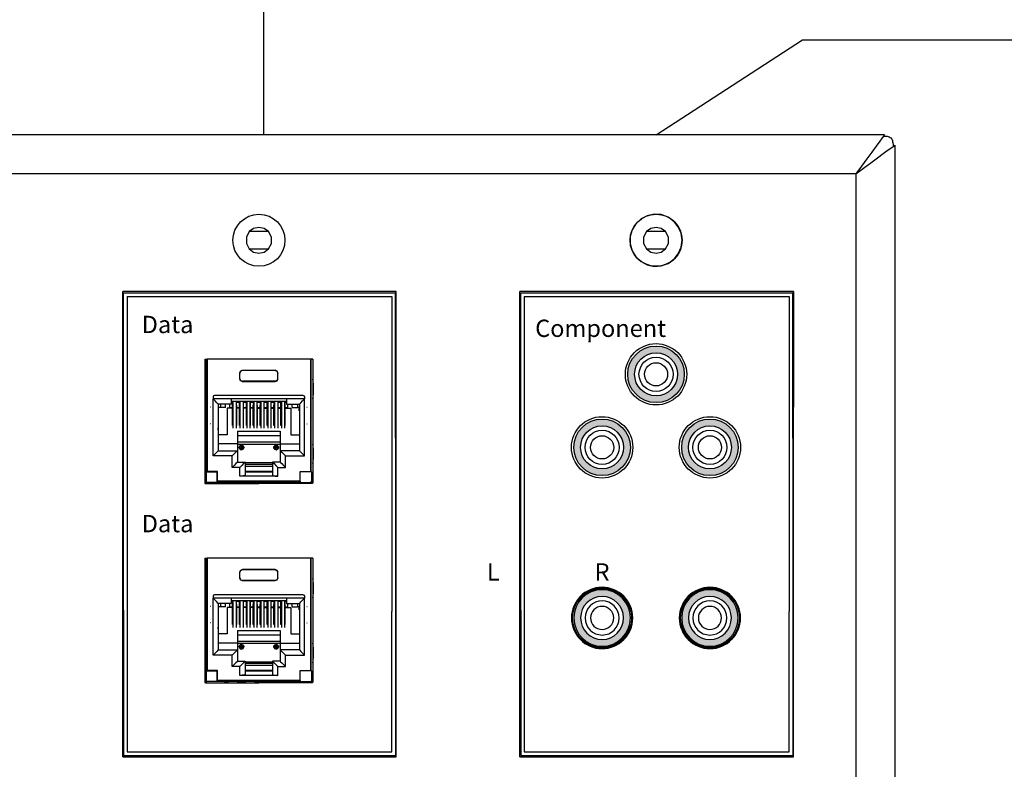
# Model space of a CAD drawing. Units: inches. Extents: x 2 to 143, y -140 to -107.
# Drawn here: x 103 to 109, y -136 to -132 of the extents above; entities that cross this region are included whole.
import ezdxf

# ---------------------------------------------------------------- set-up
doc = ezdxf.new("R2010")
doc.units = ezdxf.units.IN
doc.header["$MEASUREMENT"] = 0
doc.layers.add('1', color=7, linetype='Continuous')
doc.layers.add('7', color=7, linetype='Continuous')
doc.styles.get("Standard").update_dxf_attribs({"font": 'Eurosti.TTF'})

# ---------------------------------------------------------------- blocks, each defined once
blk = doc.blocks.new('RCA-L')
h = blk.add_hatch(color=256)
edge = h.paths.add_edge_path(flags=16)
edge.add_arc((0, 0), 0.124, 0, 360)
edge = h.paths.add_edge_path()
edge.add_arc((0, 0), 0.1634, 0, 360)
for radius in [0.1772, 0.1634, 0.1634, 0.1634, 0.124, 0.124, 0.124, 0.0984, 0.0984, 0.0984, 0.0669, 0.0669, 0.0669]:
    blk.add_circle((0, 0), radius)
blk = doc.blocks.new('RCA-R')
h = blk.add_hatch(color=1)
edge = h.paths.add_edge_path(flags=16)
edge.add_arc((0, 0), 0.124, 0, 360)
edge = h.paths.add_edge_path()
edge.add_arc((0, 0), 0.1634, 0, 360)
for radius in [0.1772, 0.1634, 0.1634, 0.1634, 0.124, 0.124, 0.124, 0.0984, 0.0984, 0.0984, 0.0669, 0.0669, 0.0669]:
    blk.add_circle((0, 0), radius)
blk = doc.blocks.new('GRN')
h = blk.add_hatch(color=3)
edge = h.paths.add_edge_path(flags=16)
edge.add_arc((0, 0), 0.124, 0, 360)
edge = h.paths.add_edge_path()
edge.add_arc((0, 0), 0.1634, 0, 360)
for radius in [0.1772, 0.1634, 0.1634, 0.1634, 0.124, 0.124, 0.124, 0.0984, 0.0984, 0.0984, 0.0669, 0.0669, 0.0669]:
    blk.add_circle((0, 0), radius)
blk = doc.blocks.new('NLU')
h = blk.add_hatch(color=5)
edge = h.paths.add_edge_path(flags=16)
edge.add_arc((0, 0), 0.124, 0, 360)
edge = h.paths.add_edge_path()
edge.add_arc((0, 0), 0.1634, 0, 360)
for radius in [0.1772, 0.1634, 0.1634, 0.1634, 0.124, 0.124, 0.124, 0.0984, 0.0984, 0.0984, 0.0669, 0.0669, 0.0669]:
    blk.add_circle((0, 0), radius)

msp = doc.modelspace()

# ---------------------------------------------------------------- linework, layer by layer
for p, q in [((104.6565, -132.5805), (104.6565, -128.8126)), ((106.9232, -132.5805), (107.7681, -132.0327)), ((107.7681, -132.0327), (129.4151, -132.0327)), ((107.7165, -133.4873), (107.7125, -136.1684)), ((103.8661, -133.5149), (105.3963, -133.5149)), ((106.1613, -133.5149), (107.6915, -133.5149)), ((103.8661, -136.1474), (105.3963, -136.1474)), ((106.1613, -136.1474), (107.6915, -136.1474))]:
    msp.add_line(p, q)
for centre, radius in [((104.6279, -133.1907), 0.1503), ((106.9232, -133.1907), 0.1503), ((106.6109, -135.3733), 0.175), ((106.6109, -135.3733), 0.1706), ((107.2341, -135.3733), 0.175), ((107.2341, -135.3733), 0.1706)]:
    msp.add_circle(centre, radius)
at = {"layer": '1'}
for p, q in [((104.3152, -133.8772), (104.3241, -133.8772)), ((104.3152, -133.8772), (104.3152, -134.5918)), ((104.3241, -134.5268), (104.3241, -133.8772)), ((104.9255, -133.8772), (104.329, -133.8772)), ((104.329, -133.8772), (104.329, -134.5268)), ((104.9255, -133.8772), (104.9255, -134.5268)), ((104.9392, -133.8772), (104.9304, -133.8772)), ((104.9304, -134.5268), (104.9304, -133.8772)), ((104.9392, -133.8772), (104.9392, -134.5918)), ((104.5318, -133.9421), (104.7217, -133.9421)), ((104.5318, -133.9421), (104.5327, -133.9431)), ((104.7217, -133.9431), (104.5327, -133.9431)), ((104.7217, -133.9421), (104.7217, -133.9431)), ((104.517, -133.9914), (104.517, -133.9569)), ((104.518, -133.9579), (104.517, -133.9569)), ((104.518, -133.9904), (104.517, -133.9914)), ((104.518, -133.9904), (104.518, -133.9579)), ((104.7365, -133.9579), (104.7375, -133.9569)), ((104.7365, -133.9904), (104.7365, -133.9579)), ((104.7365, -133.9904), (104.7375, -133.9914)), ((104.7375, -133.9914), (104.7375, -133.9569)), ((104.3142, -134.0169), (104.3142, -134.0829)), ((104.5327, -134.0051), (104.5318, -134.0061)), ((104.5318, -134.0061), (104.7217, -134.0061)), ((104.7217, -134.0051), (104.5327, -134.0051)), ((104.7217, -134.0051), (104.7217, -134.0061)), ((104.9402, -134.0169), (104.9402, -134.0829)), ((104.3625, -134.0957), (104.3625, -134.1075)), ((104.3625, -134.4372), (104.3625, -134.1075)), ((104.892, -134.1075), (104.3625, -134.1075)), ((104.8841, -134.0878), (104.3703, -134.0878)), ((104.892, -134.0957), (104.892, -134.1075)), ((104.892, -134.4372), (104.892, -134.1075)), ((104.3497, -134.1557), (104.3477, -134.1557)), ((104.4668, -134.138), (104.393, -134.138)), ((104.393, -134.138), (104.393, -134.4067)), ((104.4048, -134.1577), (104.393, -134.1577)), ((104.3949, -134.1616), (104.393, -134.1616)), ((104.3949, -134.1754), (104.3949, -134.1616)), ((104.4048, -134.138), (104.4048, -134.1577)), ((104.4343, -134.1577), (104.4048, -134.1577)), ((104.4343, -134.1577), (104.4353, -134.138)), ((104.4747, -134.1616), (104.4432, -134.1616)), ((104.4432, -134.1616), (104.4432, -134.3142)), ((104.4589, -134.1577), (104.4589, -134.138)), ((104.4589, -134.1577), (104.4747, -134.1577)), ((104.7867, -134.1232), (104.4668, -134.1232)), ((104.4757, -134.1272), (104.4668, -134.1272)), ((104.4747, -134.1577), (104.4757, -134.1272)), ((104.4747, -134.2601), (104.4747, -134.1616)), ((104.4757, -134.1301), (104.4776, -134.1301)), ((104.4776, -134.1232), (104.4776, -134.2768)), ((104.4963, -134.1232), (104.4963, -134.2768)), ((104.4963, -134.1301), (104.4983, -134.1301)), ((104.516, -134.1272), (104.4983, -134.1272)), ((104.4993, -134.1577), (104.4983, -134.1272)), ((104.4993, -134.1577), (104.515, -134.1577)), ((104.515, -134.1616), (104.4993, -134.1616)), ((104.4993, -134.2601), (104.4993, -134.1616)), ((104.515, -134.1577), (104.516, -134.1272)), ((104.515, -134.2601), (104.515, -134.1616)), ((104.516, -134.1301), (104.518, -134.1301)), ((104.518, -134.1232), (104.518, -134.2768)), ((104.5357, -134.1232), (104.5357, -134.2768)), ((104.5357, -134.1301), (104.5386, -134.1301)), ((104.5554, -134.1272), (104.5386, -134.1272)), ((104.5386, -134.1577), (104.5386, -134.1272)), ((104.5386, -134.1577), (104.5554, -134.1577)), ((104.5554, -134.1616), (104.5386, -134.1616)), ((104.5386, -134.2601), (104.5386, -134.1616)), ((104.5554, -134.1577), (104.5554, -134.1272)), ((104.5554, -134.1301), (104.5583, -134.1301)), ((104.5554, -134.2601), (104.5554, -134.1616)), ((104.5583, -134.1232), (104.5583, -134.2768)), ((104.576, -134.1232), (104.576, -134.2768)), ((104.576, -134.1301), (104.579, -134.1301)), ((104.5957, -134.1272), (104.579, -134.1272)), ((104.579, -134.1577), (104.579, -134.1272)), ((104.579, -134.1577), (104.5947, -134.1577)), ((104.5947, -134.1616), (104.579, -134.1616)), ((104.579, -134.2601), (104.579, -134.1616)), ((104.5947, -134.1577), (104.5957, -134.1272)), ((104.5947, -134.2601), (104.5947, -134.1616)), ((104.5957, -134.1301), (104.5977, -134.1301)), ((104.5977, -134.1232), (104.5977, -134.2768)), ((104.6164, -134.1232), (104.6164, -134.2768)), ((104.6164, -134.1301), (104.6184, -134.1301)), ((104.6361, -134.1272), (104.6184, -134.1272)), ((104.6194, -134.1577), (104.6184, -134.1272)), ((104.6194, -134.1577), (104.6351, -134.1577)), ((104.6194, -134.1616), (104.6351, -134.1616)), ((104.6194, -134.2601), (104.6194, -134.1616)), ((104.6351, -134.1577), (104.6361, -134.1272)), ((104.6351, -134.1301), (104.6381, -134.1301)), ((104.6351, -134.2601), (104.6351, -134.1616)), ((104.6381, -134.1232), (104.6381, -134.2768)), ((104.6558, -134.1232), (104.6558, -134.2768)), ((104.6558, -134.1301), (104.6587, -134.1301)), ((104.6755, -134.1272), (104.6587, -134.1272)), ((104.6587, -134.1577), (104.6587, -134.1272)), ((104.6587, -134.1577), (104.6755, -134.1577)), ((104.6587, -134.1616), (104.6755, -134.1616)), ((104.6587, -134.2601), (104.6587, -134.1616)), ((104.6755, -134.1577), (104.6755, -134.1272)), ((104.6755, -134.1301), (104.6784, -134.1301)), ((104.6755, -134.2601), (104.6755, -134.1616)), ((104.6784, -134.1232), (104.6784, -134.2768)), ((104.6961, -134.1232), (104.6961, -134.2768)), ((104.6961, -134.1301), (104.6991, -134.1301)), ((104.7158, -134.1272), (104.6981, -134.1272)), ((104.6991, -134.1577), (104.6981, -134.1272)), ((104.6991, -134.1577), (104.7148, -134.1577)), ((104.6991, -134.1616), (104.7148, -134.1616)), ((104.6991, -134.2601), (104.6991, -134.1616)), ((104.7148, -134.1577), (104.7158, -134.1272)), ((104.7148, -134.2601), (104.7148, -134.1616)), ((104.7158, -134.1301), (104.7178, -134.1301)), ((104.7178, -134.1232), (104.7178, -134.2768)), ((104.7365, -134.1232), (104.7365, -134.2768)), ((104.7365, -134.1301), (104.7384, -134.1301)), ((104.7552, -134.1272), (104.7384, -134.1272)), ((104.7394, -134.1577), (104.7384, -134.1272)), ((104.7394, -134.1577), (104.7552, -134.1577)), ((104.7394, -134.1616), (104.7552, -134.1616)), ((104.7394, -134.2601), (104.7394, -134.1616)), ((104.7552, -134.1577), (104.7552, -134.1272)), ((104.7552, -134.1301), (104.7581, -134.1301)), ((104.7552, -134.2601), (104.7552, -134.1616)), ((104.7581, -134.1232), (104.7581, -134.2768)), ((104.7758, -134.1232), (104.7758, -134.2768)), ((104.7758, -134.1301), (104.7788, -134.1301)), ((104.7867, -134.1272), (104.7788, -134.1272)), ((104.7788, -134.1577), (104.7788, -134.1272)), ((104.7788, -134.1577), (104.7955, -134.1577)), ((104.7788, -134.1616), (104.8113, -134.1616)), ((104.7788, -134.2601), (104.7788, -134.1616)), ((104.7867, -134.138), (104.8615, -134.138)), ((104.7955, -134.1577), (104.7955, -134.138)), ((104.8113, -134.1616), (104.8113, -134.3142)), ((104.8192, -134.1577), (104.8192, -134.138)), ((104.8192, -134.1577), (104.8497, -134.1577)), ((104.8497, -134.138), (104.8497, -134.1577)), ((104.8615, -134.1577), (104.8497, -134.1577)), ((104.8595, -134.1616), (104.8615, -134.1616)), ((104.8595, -134.1754), (104.8595, -134.1616)), ((104.8615, -134.138), (104.8615, -134.4067)), ((104.9048, -134.1557), (104.9068, -134.1557)), ((104.393, -134.1754), (104.3949, -134.1754)), ((104.8615, -134.1754), (104.8595, -134.1754)), ((104.3497, -134.2512), (104.3477, -134.2512)), ((104.4747, -134.2601), (104.4776, -134.2601)), ((104.4963, -134.2601), (104.4993, -134.2601)), ((104.515, -134.2601), (104.518, -134.2601)), ((104.5357, -134.2601), (104.5386, -134.2601)), ((104.5554, -134.2601), (104.5583, -134.2601)), ((104.576, -134.2601), (104.579, -134.2601)), ((104.5947, -134.2601), (104.5977, -134.2601)), ((104.6164, -134.2601), (104.6194, -134.2601)), ((104.6381, -134.2601), (104.6351, -134.2601)), ((104.6587, -134.2601), (104.6558, -134.2601)), ((104.6784, -134.2601), (104.6755, -134.2601)), ((104.6991, -134.2601), (104.6961, -134.2601)), ((104.7178, -134.2601), (104.7148, -134.2601)), ((104.7394, -134.2601), (104.7365, -134.2601)), ((104.7581, -134.2601), (104.7552, -134.2601)), ((104.7788, -134.2601), (104.7758, -134.2601)), ((104.9048, -134.2512), (104.9068, -134.2512)), ((104.4432, -134.3142), (104.393, -134.3142)), ((104.5032, -134.2945), (104.5032, -134.3673)), ((104.5032, -134.2945), (104.7512, -134.2945)), ((104.5032, -134.3191), (104.7512, -134.3191)), ((104.7512, -134.2945), (104.7512, -134.3673)), ((104.8113, -134.3142), (104.8615, -134.3142)), ((104.3142, -134.3919), (104.3142, -134.4569)), ((104.5032, -134.3673), (104.393, -134.3673)), ((104.5032, -134.3555), (104.7512, -134.3555)), ((104.5032, -134.3673), (104.5032, -134.4067)), ((104.5032, -134.3683), (104.7512, -134.3683)), ((104.519, -134.3841), (104.518, -134.386)), ((104.518, -134.386), (104.518, -134.39)), ((104.518, -134.39), (104.519, -134.3919)), ((104.519, -134.3919), (104.519, -134.3841)), ((104.5199, -134.3929), (104.519, -134.3919)), ((104.5249, -134.3772), (104.5199, -134.3772)), ((104.5199, -134.3929), (104.5268, -134.388)), ((104.5229, -134.3752), (104.5249, -134.3752)), ((104.5318, -134.3949), (104.5229, -134.3949)), ((104.5249, -134.3811), (104.5249, -134.3752)), ((104.5249, -134.3752), (104.5249, -134.3811)), ((104.5249, -134.4018), (104.5249, -134.3949)), ((104.5249, -134.4018), (104.5249, -134.3949)), ((104.5268, -134.3811), (104.5268, -134.388)), ((104.5268, -134.388), (104.5347, -134.3929)), ((104.5357, -134.386), (104.5347, -134.3841)), ((104.5347, -134.3841), (104.5347, -134.3919)), ((104.5347, -134.3919), (104.5357, -134.39)), ((104.5347, -134.3919), (104.5347, -134.3929)), ((104.5357, -134.39), (104.5357, -134.386)), ((104.7178, -134.386), (104.7197, -134.3841)), ((104.7178, -134.39), (104.7178, -134.386)), ((104.7197, -134.3919), (104.7178, -134.39)), ((104.7197, -134.3841), (104.7197, -134.3919)), ((104.7266, -134.388), (104.7197, -134.3929)), ((104.7197, -134.3919), (104.7197, -134.3929)), ((104.7227, -134.3949), (104.7316, -134.3949)), ((104.7266, -134.3811), (104.7266, -134.388)), ((104.7345, -134.3929), (104.7266, -134.388)), ((104.7296, -134.3752), (104.7296, -134.3811)), ((104.7296, -134.3752), (104.7296, -134.3811)), ((104.7316, -134.3752), (104.7296, -134.3752)), ((104.7296, -134.3772), (104.7345, -134.3772)), ((104.7296, -134.3949), (104.7296, -134.4018)), ((104.7296, -134.4018), (104.7296, -134.3949)), ((104.7345, -134.3919), (104.7345, -134.3841)), ((104.7345, -134.3841), (104.7355, -134.386)), ((104.7355, -134.39), (104.7345, -134.3919)), ((104.7345, -134.3929), (104.7345, -134.3919)), ((104.7355, -134.386), (104.7355, -134.39)), ((104.7512, -134.3673), (104.7512, -134.4067)), ((104.7512, -134.3673), (104.8615, -134.3673)), ((104.9402, -134.3919), (104.9402, -134.4569)), ((104.4727, -134.4372), (104.3625, -134.4372)), ((104.393, -134.4067), (104.5032, -134.4067)), ((104.4727, -134.5032), (104.4727, -134.4372)), ((104.5032, -134.4067), (104.5032, -134.4727)), ((104.5199, -134.3998), (104.5249, -134.3998)), ((104.5249, -134.4008), (104.5229, -134.4008)), ((104.7345, -134.3998), (104.7296, -134.3998)), ((104.7296, -134.4008), (104.7316, -134.4008)), ((104.7512, -134.4067), (104.7512, -134.4727)), ((104.8615, -134.4067), (104.7512, -134.4067)), ((104.7808, -134.4372), (104.892, -134.4372)), ((104.7808, -134.5032), (104.7808, -134.4372)), ((104.517, -134.5032), (104.4727, -134.5032)), ((104.5032, -134.4727), (104.5475, -134.4727)), ((104.517, -134.5543), (104.517, -134.5032)), ((104.5475, -134.4727), (104.5475, -134.5465)), ((104.707, -134.4776), (104.5475, -134.4776)), ((104.5475, -134.4835), (104.707, -134.4835)), ((104.5475, -134.4953), (104.707, -134.4953)), ((104.7512, -134.4727), (104.707, -134.4727)), ((104.707, -134.4727), (104.707, -134.5465)), ((104.7375, -134.5032), (104.7808, -134.5032)), ((104.7375, -134.5543), (104.7375, -134.5032)), ((104.3241, -134.5268), (104.3221, -134.5278)), ((104.3221, -134.5278), (104.3221, -134.5849)), ((104.3221, -134.5278), (104.3871, -134.5278)), ((104.329, -134.5268), (104.3241, -134.5268)), ((104.389, -134.5268), (104.329, -134.5268)), ((104.3871, -134.5278), (104.389, -134.5268)), ((104.3871, -134.5898), (104.3871, -134.5278)), ((104.389, -134.5829), (104.389, -134.5268)), ((104.7375, -134.5543), (104.517, -134.5543)), ((104.707, -134.5268), (104.5475, -134.5268)), ((104.5475, -134.5278), (104.707, -134.5278)), ((104.8654, -134.5829), (104.8654, -134.5268)), ((104.8654, -134.5268), (104.9255, -134.5268)), ((104.8664, -134.5278), (104.8654, -134.5268)), ((104.8664, -134.5898), (104.8664, -134.5278)), ((104.9323, -134.5278), (104.8664, -134.5278)), ((104.9255, -134.5268), (104.9304, -134.5268)), ((104.9304, -134.5268), (104.9323, -134.5278)), ((104.9323, -134.5278), (104.9323, -134.5849)), ((104.3221, -134.5849), (104.3152, -134.5918)), ((104.3201, -134.5967), (104.327, -134.5898)), ((104.3201, -134.5967), (104.6272, -134.5967)), ((104.327, -134.5898), (104.3221, -134.5849)), ((104.3871, -134.5898), (104.327, -134.5898)), ((104.3871, -134.5898), (104.389, -134.5878)), ((104.8654, -134.5829), (104.389, -134.5829)), ((104.389, -134.5829), (104.389, -134.5878)), ((104.389, -134.5878), (104.8654, -134.5878)), ((104.4274, -134.5888), (104.4274, -134.5898)), ((104.452, -134.5888), (104.4274, -134.5888)), ((104.4274, -134.5908), (104.4274, -134.5918)), ((104.452, -134.5918), (104.4274, -134.5918)), ((104.5524, -134.5888), (104.5022, -134.5888)), ((104.5524, -134.5918), (104.5022, -134.5918)), ((104.6518, -134.5888), (104.6016, -134.5888)), ((104.6518, -134.5918), (104.6016, -134.5918)), ((104.9343, -134.5967), (104.6272, -134.5967)), ((104.7522, -134.5888), (104.702, -134.5888)), ((104.7522, -134.5918), (104.702, -134.5918)), ((104.827, -134.5888), (104.8024, -134.5888)), ((104.827, -134.5918), (104.8024, -134.5918)), ((104.827, -134.5888), (104.827, -134.5898)), ((104.827, -134.5908), (104.827, -134.5918)), ((104.8654, -134.5829), (104.8654, -134.5878)), ((104.8664, -134.5898), (104.8654, -134.5878)), ((104.8664, -134.5898), (104.9274, -134.5898)), ((104.9274, -134.5898), (104.9323, -134.5849)), ((104.9343, -134.5967), (104.9274, -134.5898)), ((104.9323, -134.5849), (104.9392, -134.5918)), ((104.3152, -135.0281), (104.3241, -135.0281)), ((104.3152, -135.0281), (104.3152, -135.7427)), ((104.3241, -135.6777), (104.3241, -135.0281)), ((104.9255, -135.0281), (104.329, -135.0281)), ((104.329, -135.0281), (104.329, -135.6777)), ((104.9255, -135.0281), (104.9255, -135.6777)), ((104.9392, -135.0281), (104.9304, -135.0281)), ((104.9304, -135.6777), (104.9304, -135.0281)), ((104.9392, -135.0281), (104.9392, -135.7427)), ((104.517, -135.1423), (104.517, -135.1079)), ((104.518, -135.1088), (104.517, -135.1079)), ((104.518, -135.1413), (104.518, -135.1088)), ((104.5318, -135.0931), (104.7217, -135.0931)), ((104.5318, -135.0931), (104.5327, -135.0941)), ((104.7217, -135.0941), (104.5327, -135.0941)), ((104.7217, -135.0931), (104.7217, -135.0941)), ((104.7365, -135.1088), (104.7375, -135.1079)), ((104.7365, -135.1413), (104.7365, -135.1088)), ((104.7375, -135.1423), (104.7375, -135.1079)), ((104.3142, -135.1679), (104.3142, -135.2338)), ((104.518, -135.1413), (104.517, -135.1423)), ((104.5327, -135.1561), (104.5318, -135.1571)), ((104.5318, -135.1571), (104.7217, -135.1571)), ((104.7217, -135.1561), (104.5327, -135.1561)), ((104.7217, -135.1561), (104.7217, -135.1571)), ((104.7365, -135.1413), (104.7375, -135.1423)), ((104.9402, -135.1679), (104.9402, -135.2338)), ((104.3625, -135.2466), (104.3625, -135.2584)), ((104.8841, -135.2388), (104.3703, -135.2388)), ((104.892, -135.2466), (104.892, -135.2584)), ((104.3497, -135.3067), (104.3477, -135.3067)), ((104.3625, -135.5882), (104.3625, -135.2584)), ((104.892, -135.2584), (104.3625, -135.2584)), ((104.4668, -135.289), (104.393, -135.289)), ((104.393, -135.289), (104.393, -135.5577)), ((104.4048, -135.3086), (104.393, -135.3086)), ((104.4048, -135.289), (104.4048, -135.3086)), ((104.4343, -135.3086), (104.4048, -135.3086)), ((104.4343, -135.3086), (104.4353, -135.289)), ((104.4589, -135.3086), (104.4589, -135.289)), ((104.4589, -135.3086), (104.4747, -135.3086)), ((104.7867, -135.2742), (104.4668, -135.2742)), ((104.4757, -135.2781), (104.4668, -135.2781)), ((104.4747, -135.3086), (104.4757, -135.2781)), ((104.4757, -135.2811), (104.4776, -135.2811)), ((104.4776, -135.2742), (104.4776, -135.4277)), ((104.4963, -135.2742), (104.4963, -135.4277)), ((104.4963, -135.2811), (104.4983, -135.2811)), ((104.516, -135.2781), (104.4983, -135.2781)), ((104.4993, -135.3086), (104.4983, -135.2781)), ((104.4993, -135.3086), (104.515, -135.3086)), ((104.515, -135.3086), (104.516, -135.2781)), ((104.516, -135.2811), (104.518, -135.2811)), ((104.518, -135.2742), (104.518, -135.4277)), ((104.5357, -135.2742), (104.5357, -135.4277)), ((104.5357, -135.2811), (104.5386, -135.2811)), ((104.5554, -135.2781), (104.5386, -135.2781)), ((104.5386, -135.3086), (104.5386, -135.2781)), ((104.5386, -135.3086), (104.5554, -135.3086)), ((104.5554, -135.3086), (104.5554, -135.2781)), ((104.5554, -135.2811), (104.5583, -135.2811)), ((104.5583, -135.2742), (104.5583, -135.4277)), ((104.576, -135.2742), (104.576, -135.4277)), ((104.576, -135.2811), (104.579, -135.2811)), ((104.5957, -135.2781), (104.579, -135.2781)), ((104.579, -135.3086), (104.579, -135.2781)), ((104.579, -135.3086), (104.5947, -135.3086)), ((104.5947, -135.3086), (104.5957, -135.2781)), ((104.5957, -135.2811), (104.5977, -135.2811)), ((104.5977, -135.2742), (104.5977, -135.4277)), ((104.6164, -135.2742), (104.6164, -135.4277)), ((104.6164, -135.2811), (104.6184, -135.2811)), ((104.6361, -135.2781), (104.6184, -135.2781)), ((104.6194, -135.3086), (104.6184, -135.2781)), ((104.6194, -135.3086), (104.6351, -135.3086)), ((104.6351, -135.3086), (104.6361, -135.2781)), ((104.6351, -135.2811), (104.6381, -135.2811)), ((104.6381, -135.2742), (104.6381, -135.4277)), ((104.6558, -135.2742), (104.6558, -135.4277)), ((104.6558, -135.2811), (104.6587, -135.2811)), ((104.6755, -135.2781), (104.6587, -135.2781)), ((104.6587, -135.3086), (104.6587, -135.2781)), ((104.6587, -135.3086), (104.6755, -135.3086)), ((104.6755, -135.3086), (104.6755, -135.2781)), ((104.6755, -135.2811), (104.6784, -135.2811)), ((104.6784, -135.2742), (104.6784, -135.4277)), ((104.6961, -135.2742), (104.6961, -135.4277)), ((104.6961, -135.2811), (104.6991, -135.2811)), ((104.7158, -135.2781), (104.6981, -135.2781)), ((104.6991, -135.3086), (104.6981, -135.2781)), ((104.6991, -135.3086), (104.7148, -135.3086)), ((104.7148, -135.3086), (104.7158, -135.2781)), ((104.7158, -135.2811), (104.7178, -135.2811)), ((104.7178, -135.2742), (104.7178, -135.4277)), ((104.7365, -135.2742), (104.7365, -135.4277)), ((104.7365, -135.2811), (104.7384, -135.2811)), ((104.7552, -135.2781), (104.7384, -135.2781)), ((104.7394, -135.3086), (104.7384, -135.2781)), ((104.7394, -135.3086), (104.7552, -135.3086)), ((104.7552, -135.3086), (104.7552, -135.2781)), ((104.7552, -135.2811), (104.7581, -135.2811)), ((104.7581, -135.2742), (104.7581, -135.4277)), ((104.7758, -135.2742), (104.7758, -135.4277)), ((104.7758, -135.2811), (104.7788, -135.2811)), ((104.7867, -135.2781), (104.7788, -135.2781)), ((104.7788, -135.3086), (104.7788, -135.2781)), ((104.7788, -135.3086), (104.7955, -135.3086)), ((104.7867, -135.289), (104.8615, -135.289)), ((104.7955, -135.3086), (104.7955, -135.289)), ((104.8192, -135.3086), (104.8192, -135.289)), ((104.8192, -135.3086), (104.8497, -135.3086)), ((104.8497, -135.289), (104.8497, -135.3086)), ((104.8615, -135.3086), (104.8497, -135.3086)), ((104.8615, -135.289), (104.8615, -135.5577)), ((104.892, -135.5882), (104.892, -135.2584)), ((104.9048, -135.3067), (104.9068, -135.3067)), ((104.3949, -135.3126), (104.393, -135.3126)), ((104.393, -135.3264), (104.3949, -135.3264)), ((104.3949, -135.3264), (104.3949, -135.3126)), ((104.4747, -135.3126), (104.4432, -135.3126)), ((104.4432, -135.3126), (104.4432, -135.4651)), ((104.4747, -135.411), (104.4747, -135.3126)), ((104.515, -135.3126), (104.4993, -135.3126)), ((104.4993, -135.411), (104.4993, -135.3126)), ((104.515, -135.411), (104.515, -135.3126)), ((104.5554, -135.3126), (104.5386, -135.3126)), ((104.5386, -135.411), (104.5386, -135.3126)), ((104.5554, -135.411), (104.5554, -135.3126)), ((104.5947, -135.3126), (104.579, -135.3126)), ((104.579, -135.411), (104.579, -135.3126)), ((104.5947, -135.411), (104.5947, -135.3126)), ((104.6194, -135.3126), (104.6351, -135.3126)), ((104.6194, -135.411), (104.6194, -135.3126)), ((104.6351, -135.411), (104.6351, -135.3126)), ((104.6587, -135.3126), (104.6755, -135.3126)), ((104.6587, -135.411), (104.6587, -135.3126)), ((104.6755, -135.411), (104.6755, -135.3126)), ((104.6991, -135.3126), (104.7148, -135.3126)), ((104.6991, -135.411), (104.6991, -135.3126)), ((104.7148, -135.411), (104.7148, -135.3126)), ((104.7394, -135.3126), (104.7552, -135.3126)), ((104.7394, -135.411), (104.7394, -135.3126)), ((104.7552, -135.411), (104.7552, -135.3126)), ((104.7788, -135.3126), (104.8113, -135.3126)), ((104.7788, -135.411), (104.7788, -135.3126)), ((104.8113, -135.3126), (104.8113, -135.4651)), ((104.8595, -135.3126), (104.8615, -135.3126)), ((104.8595, -135.3264), (104.8595, -135.3126)), ((104.8615, -135.3264), (104.8595, -135.3264)), ((104.3497, -135.4021), (104.3477, -135.4021)), ((104.4747, -135.411), (104.4776, -135.411)), ((104.4963, -135.411), (104.4993, -135.411)), ((104.515, -135.411), (104.518, -135.411)), ((104.5357, -135.411), (104.5386, -135.411)), ((104.5554, -135.411), (104.5583, -135.411)), ((104.576, -135.411), (104.579, -135.411)), ((104.5947, -135.411), (104.5977, -135.411)), ((104.6164, -135.411), (104.6194, -135.411)), ((104.6381, -135.411), (104.6351, -135.411)), ((104.6587, -135.411), (104.6558, -135.411)), ((104.6784, -135.411), (104.6755, -135.411)), ((104.6991, -135.411), (104.6961, -135.411)), ((104.7178, -135.411), (104.7148, -135.411)), ((104.7394, -135.411), (104.7365, -135.411)), ((104.7581, -135.411), (104.7552, -135.411)), ((104.7788, -135.411), (104.7758, -135.411)), ((104.9048, -135.4021), (104.9068, -135.4021)), ((104.4432, -135.4651), (104.393, -135.4651)), ((104.5032, -135.4455), (104.5032, -135.5183)), ((104.5032, -135.4455), (104.7512, -135.4455)), ((104.5032, -135.4701), (104.7512, -135.4701)), ((104.7512, -135.4455), (104.7512, -135.5183)), ((104.8113, -135.4651), (104.8615, -135.4651)), ((104.5032, -135.5183), (104.393, -135.5183)), ((104.5032, -135.5065), (104.7512, -135.5065)), ((104.5032, -135.5183), (104.5032, -135.5577)), ((104.5032, -135.5193), (104.7512, -135.5193)), ((104.519, -135.535), (104.518, -135.537)), ((104.518, -135.537), (104.518, -135.5409)), ((104.519, -135.5429), (104.519, -135.535)), ((104.5249, -135.5281), (104.5199, -135.5281)), ((104.5229, -135.5262), (104.5249, -135.5262)), ((104.5249, -135.5321), (104.5249, -135.5262)), ((104.5249, -135.5262), (104.5249, -135.5321)), ((104.5268, -135.5321), (104.5268, -135.539)), ((104.5357, -135.537), (104.5347, -135.535)), ((104.5347, -135.535), (104.5347, -135.5429)), ((104.5357, -135.5409), (104.5357, -135.537)), ((104.7178, -135.537), (104.7197, -135.535)), ((104.7178, -135.5409), (104.7178, -135.537)), ((104.7197, -135.535), (104.7197, -135.5429)), ((104.7266, -135.5321), (104.7266, -135.539)), ((104.7296, -135.5262), (104.7296, -135.5321)), ((104.7296, -135.5262), (104.7296, -135.5321)), ((104.7316, -135.5262), (104.7296, -135.5262)), ((104.7296, -135.5281), (104.7345, -135.5281)), ((104.7345, -135.5429), (104.7345, -135.535)), ((104.7345, -135.535), (104.7355, -135.537)), ((104.7355, -135.537), (104.7355, -135.5409)), ((104.7512, -135.5183), (104.7512, -135.5577)), ((104.7512, -135.5183), (104.8615, -135.5183)), ((104.3142, -135.5429), (104.3142, -135.6079)), ((104.4727, -135.5882), (104.3625, -135.5882)), ((104.393, -135.5577), (104.5032, -135.5577)), ((104.4727, -135.6541), (104.4727, -135.5882)), ((104.5032, -135.5577), (104.5032, -135.6236)), ((104.518, -135.5409), (104.519, -135.5429)), ((104.5199, -135.5439), (104.519, -135.5429)), ((104.5199, -135.5439), (104.5268, -135.539)), ((104.5199, -135.5508), (104.5249, -135.5508)), ((104.5318, -135.5458), (104.5229, -135.5458)), ((104.5249, -135.5518), (104.5229, -135.5518)), ((104.5249, -135.5527), (104.5249, -135.5458)), ((104.5249, -135.5527), (104.5249, -135.5458)), ((104.5268, -135.539), (104.5347, -135.5439)), ((104.5347, -135.5429), (104.5357, -135.5409)), ((104.5347, -135.5429), (104.5347, -135.5439)), ((104.7197, -135.5429), (104.7178, -135.5409)), ((104.7266, -135.539), (104.7197, -135.5439)), ((104.7197, -135.5429), (104.7197, -135.5439)), ((104.7227, -135.5458), (104.7316, -135.5458)), ((104.7345, -135.5439), (104.7266, -135.539)), ((104.7296, -135.5458), (104.7296, -135.5527)), ((104.7296, -135.5527), (104.7296, -135.5458)), ((104.7345, -135.5508), (104.7296, -135.5508)), ((104.7296, -135.5518), (104.7316, -135.5518)), ((104.7355, -135.5409), (104.7345, -135.5429)), ((104.7345, -135.5439), (104.7345, -135.5429)), ((104.7512, -135.5577), (104.7512, -135.6236)), ((104.8615, -135.5577), (104.7512, -135.5577)), ((104.7808, -135.5882), (104.892, -135.5882)), ((104.7808, -135.6541), (104.7808, -135.5882)), ((104.9402, -135.5429), (104.9402, -135.6079)), ((104.5032, -135.6236), (104.5475, -135.6236)), ((104.5475, -135.6236), (104.5475, -135.6974)), ((104.707, -135.6285), (104.5475, -135.6285)), ((104.5475, -135.6344), (104.707, -135.6344)), ((104.5475, -135.6462), (104.707, -135.6462)), ((104.7512, -135.6236), (104.707, -135.6236)), ((104.707, -135.6236), (104.707, -135.6974)), ((104.3241, -135.6777), (104.3221, -135.6787)), ((104.3221, -135.6787), (104.3221, -135.7358)), ((104.3221, -135.6787), (104.3871, -135.6787)), ((104.329, -135.6777), (104.3241, -135.6777)), ((104.389, -135.6777), (104.329, -135.6777)), ((104.3871, -135.6787), (104.389, -135.6777)), ((104.3871, -135.7407), (104.3871, -135.6787)), ((104.389, -135.7338), (104.389, -135.6777)), ((104.517, -135.6541), (104.4727, -135.6541)), ((104.517, -135.7053), (104.517, -135.6541)), ((104.7375, -135.7053), (104.517, -135.7053)), ((104.707, -135.6777), (104.5475, -135.6777)), ((104.5475, -135.6787), (104.707, -135.6787)), ((104.7375, -135.6541), (104.7808, -135.6541)), ((104.7375, -135.7053), (104.7375, -135.6541)), ((104.8654, -135.7338), (104.8654, -135.6777)), ((104.8654, -135.6777), (104.9255, -135.6777)), ((104.8664, -135.6787), (104.8654, -135.6777)), ((104.8664, -135.7407), (104.8664, -135.6787)), ((104.9323, -135.6787), (104.8664, -135.6787)), ((104.9255, -135.6777), (104.9304, -135.6777)), ((104.9304, -135.6777), (104.9323, -135.6787)), ((104.9323, -135.6787), (104.9323, -135.7358)), ((104.3221, -135.7358), (104.3152, -135.7427)), ((104.3201, -135.7476), (104.327, -135.7407)), ((104.3201, -135.7476), (104.6272, -135.7476)), ((104.327, -135.7407), (104.3221, -135.7358)), ((104.3871, -135.7407), (104.327, -135.7407)), ((104.3871, -135.7407), (104.389, -135.7388)), ((104.8654, -135.7338), (104.389, -135.7338)), ((104.389, -135.7338), (104.389, -135.7388)), ((104.389, -135.7388), (104.8654, -135.7388)), ((104.4274, -135.7397), (104.4274, -135.7407)), ((104.452, -135.7397), (104.4274, -135.7397)), ((104.4274, -135.7417), (104.4274, -135.7427)), ((104.452, -135.7427), (104.4274, -135.7427)), ((104.5524, -135.7397), (104.5022, -135.7397)), ((104.5524, -135.7427), (104.5022, -135.7427)), ((104.6518, -135.7397), (104.6016, -135.7397)), ((104.6518, -135.7427), (104.6016, -135.7427)), ((104.9343, -135.7476), (104.6272, -135.7476)), ((104.7522, -135.7397), (104.702, -135.7397)), ((104.7522, -135.7427), (104.702, -135.7427)), ((104.827, -135.7397), (104.8024, -135.7397)), ((104.827, -135.7427), (104.8024, -135.7427)), ((104.827, -135.7397), (104.827, -135.7407)), ((104.827, -135.7417), (104.827, -135.7427)), ((104.8654, -135.7338), (104.8654, -135.7388)), ((104.8664, -135.7407), (104.8654, -135.7388)), ((104.8664, -135.7407), (104.9274, -135.7407)), ((104.9274, -135.7407), (104.9323, -135.7358)), ((104.9343, -135.7476), (104.9274, -135.7407)), ((104.9323, -135.7358), (104.9392, -135.7427))]:
    msp.add_line(p, q, dxfattribs=at)
for points in [[(104.3241, -133.8772), (104.3251, -133.8772), (104.329, -133.8772)], [(104.9304, -133.8772), (104.9294, -133.8772), (104.9255, -133.8772)], [(104.517, -133.9569), (104.5219, -133.9471), (104.5318, -133.9421)], [(104.5327, -133.9431), (104.5219, -133.9471), (104.518, -133.9579)], [(104.7375, -133.9569), (104.7325, -133.9471), (104.7217, -133.9421)], [(104.7217, -133.9431), (104.7316, -133.9471), (104.7365, -133.9579)], [(104.3152, -133.9933), (104.3142, -134.0042), (104.3142, -134.0169)], [(104.5318, -134.0061), (104.5219, -134.0022), (104.517, -133.9914)], [(104.518, -133.9904), (104.5219, -134.0012), (104.5327, -134.0051)], [(104.7365, -133.9904), (104.7316, -134.0012), (104.7217, -134.0051)], [(104.7217, -134.0061), (104.7325, -134.0022), (104.7375, -133.9914)], [(104.9402, -134.0169), (104.9402, -134.0042), (104.9392, -133.9933)], [(104.3142, -134.0829), (104.3142, -134.0957), (104.3152, -134.1065)], [(104.3703, -134.0878), (104.3644, -134.0898), (104.3625, -134.0957)], [(104.393, -134.138), (104.39, -134.136), (104.3841, -134.1292), (104.3743, -134.1193), (104.3625, -134.1075)], [(104.4668, -134.1075), (104.4668, -134.1232), (104.4668, -134.1341), (104.4668, -134.138)], [(104.7867, -134.1075), (104.7867, -134.1232), (104.7867, -134.1341), (104.7867, -134.138)], [(104.8615, -134.138), (104.8634, -134.136), (104.8703, -134.1292), (104.8802, -134.1193), (104.892, -134.1075)], [(104.8841, -134.0878), (104.89, -134.0898), (104.892, -134.0957)], [(104.9392, -134.1065), (104.9402, -134.0957), (104.9402, -134.0829)], [(104.393, -134.2856), (104.393, -134.2797), (104.393, -134.2748)], [(104.8615, -134.2748), (104.8615, -134.2797), (104.8615, -134.2856)], [(104.3152, -134.3683), (104.3142, -134.3782), (104.3142, -134.3919)], [(104.5101, -134.386), (104.5121, -134.386), (104.518, -134.386)], [(104.518, -134.39), (104.5121, -134.39), (104.5101, -134.39)], [(104.5268, -134.3811), (104.5199, -134.3811), (104.516, -134.3811)], [(104.516, -134.3949), (104.518, -134.3949), (104.5229, -134.3949)], [(104.519, -134.3841), (104.5199, -134.3841), (104.5219, -134.3821), (104.5268, -134.3811)], [(104.5229, -134.3949), (104.5219, -134.3949), (104.5209, -134.3949), (104.5199, -134.3949), (104.5199, -134.3939), (104.5199, -134.3929)], [(104.5386, -134.3811), (104.5347, -134.3811), (104.5268, -134.3811)], [(104.5268, -134.3811), (104.5318, -134.3821), (104.5337, -134.3831), (104.5347, -134.3841)], [(104.5347, -134.3929), (104.5347, -134.3939), (104.5337, -134.3949), (104.5327, -134.3949), (104.5318, -134.3949)], [(104.5318, -134.3949), (104.5357, -134.3949), (104.5386, -134.3949)], [(104.5357, -134.386), (104.5426, -134.386), (104.5445, -134.386)], [(104.5445, -134.39), (104.5426, -134.39), (104.5357, -134.39)], [(104.7178, -134.386), (104.7119, -134.386), (104.7099, -134.386)], [(104.7099, -134.39), (104.7119, -134.39), (104.7178, -134.39)], [(104.7158, -134.3811), (104.7197, -134.3811), (104.7266, -134.3811)], [(104.7227, -134.3949), (104.7178, -134.3949), (104.7158, -134.3949)], [(104.7266, -134.3811), (104.7227, -134.3821), (104.7207, -134.3831), (104.7197, -134.3841)], [(104.7197, -134.3929), (104.7197, -134.3939), (104.7197, -134.3949), (104.7207, -134.3949), (104.7217, -134.3949), (104.7227, -134.3949)], [(104.7266, -134.3811), (104.7345, -134.3811), (104.7384, -134.3811)], [(104.7345, -134.3841), (104.7325, -134.3821), (104.7266, -134.3811)], [(104.7316, -134.3949), (104.7325, -134.3949), (104.7335, -134.3949), (104.7345, -134.3939), (104.7345, -134.3929)], [(104.7384, -134.3949), (104.7365, -134.3949), (104.7316, -134.3949)], [(104.7444, -134.386), (104.7424, -134.386), (104.7355, -134.386)], [(104.7355, -134.39), (104.7424, -134.39), (104.7444, -134.39)], [(104.9402, -134.3919), (104.9402, -134.3782), (104.9392, -134.3683)], [(104.393, -134.4067), (104.39, -134.4087), (104.3841, -134.4156), (104.3743, -134.4254), (104.3625, -134.4372)], [(104.5032, -134.4067), (104.5012, -134.4087), (104.4944, -134.4156), (104.4845, -134.4254), (104.4727, -134.4372)], [(104.7512, -134.4067), (104.7532, -134.4087), (104.7601, -134.4156), (104.7699, -134.4254), (104.7808, -134.4372)], [(104.8615, -134.4067), (104.8634, -134.4087), (104.8703, -134.4156), (104.8802, -134.4254), (104.892, -134.4372)], [(104.3142, -134.4569), (104.3142, -134.4707), (104.3152, -134.4815)], [(104.5032, -134.4727), (104.5012, -134.4756), (104.4944, -134.4815), (104.4845, -134.4914), (104.4727, -134.5032)], [(104.5475, -134.4727), (104.5445, -134.4756), (104.5386, -134.4815), (104.5288, -134.4914), (104.517, -134.5032)], [(104.707, -134.4727), (104.7089, -134.4756), (104.7158, -134.4815), (104.7257, -134.4914), (104.7375, -134.5032)], [(104.7512, -134.4727), (104.7532, -134.4756), (104.7601, -134.4815), (104.7699, -134.4914), (104.7808, -134.5032)], [(104.9392, -134.4815), (104.9402, -134.4707), (104.9402, -134.4569)], [(104.5475, -134.5465), (104.5436, -134.5504), (104.5318, -134.5534), (104.517, -134.5543)], [(104.707, -134.5465), (104.7109, -134.5504), (104.7217, -134.5534), (104.7375, -134.5543)], [(104.3152, -134.5918), (104.3152, -134.5927), (104.3152, -134.5947), (104.3162, -134.5957), (104.3182, -134.5967), (104.3201, -134.5967)], [(104.9392, -134.5918), (104.9392, -134.5927), (104.9382, -134.5947), (104.9373, -134.5957), (104.9363, -134.5967), (104.9343, -134.5967)], [(104.3241, -135.0281), (104.3251, -135.0281), (104.329, -135.0281)], [(104.9304, -135.0281), (104.9294, -135.0281), (104.9255, -135.0281)], [(104.517, -135.1079), (104.5219, -135.098), (104.5318, -135.0931)], [(104.5327, -135.0941), (104.5219, -135.098), (104.518, -135.1088)], [(104.7375, -135.1079), (104.7325, -135.098), (104.7217, -135.0931)], [(104.7217, -135.0941), (104.7316, -135.098), (104.7365, -135.1088)], [(104.3152, -135.1443), (104.3142, -135.1551), (104.3142, -135.1679)], [(104.5318, -135.1571), (104.5219, -135.1531), (104.517, -135.1423)], [(104.518, -135.1413), (104.5219, -135.1521), (104.5327, -135.1561)], [(104.7365, -135.1413), (104.7316, -135.1521), (104.7217, -135.1561)], [(104.7217, -135.1571), (104.7325, -135.1531), (104.7375, -135.1423)], [(104.9402, -135.1679), (104.9402, -135.1551), (104.9392, -135.1443)], [(104.3142, -135.2338), (104.3142, -135.2466), (104.3152, -135.2575)], [(104.3703, -135.2388), (104.3644, -135.2407), (104.3625, -135.2466)], [(104.8841, -135.2388), (104.89, -135.2407), (104.892, -135.2466)], [(104.9392, -135.2575), (104.9402, -135.2466), (104.9402, -135.2338)], [(104.393, -135.289), (104.39, -135.287), (104.3841, -135.2801), (104.3743, -135.2703), (104.3625, -135.2584)], [(104.4668, -135.2584), (104.4668, -135.2742), (104.4668, -135.285), (104.4668, -135.289)], [(104.7867, -135.2584), (104.7867, -135.2742), (104.7867, -135.285), (104.7867, -135.289)], [(104.8615, -135.289), (104.8634, -135.287), (104.8703, -135.2801), (104.8802, -135.2703), (104.892, -135.2584)], [(104.393, -135.4366), (104.393, -135.4307), (104.393, -135.4258)], [(104.8615, -135.4258), (104.8615, -135.4307), (104.8615, -135.4366)], [(104.3152, -135.5193), (104.3142, -135.5291), (104.3142, -135.5429)], [(104.5101, -135.537), (104.5121, -135.537), (104.518, -135.537)], [(104.5268, -135.5321), (104.5199, -135.5321), (104.516, -135.5321)], [(104.519, -135.535), (104.5199, -135.535), (104.5219, -135.5331), (104.5268, -135.5321)], [(104.5386, -135.5321), (104.5347, -135.5321), (104.5268, -135.5321)], [(104.5268, -135.5321), (104.5318, -135.5331), (104.5337, -135.534), (104.5347, -135.535)], [(104.5357, -135.537), (104.5426, -135.537), (104.5445, -135.537)], [(104.7178, -135.537), (104.7119, -135.537), (104.7099, -135.537)], [(104.7158, -135.5321), (104.7197, -135.5321), (104.7266, -135.5321)], [(104.7266, -135.5321), (104.7227, -135.5331), (104.7207, -135.534), (104.7197, -135.535)], [(104.7266, -135.5321), (104.7345, -135.5321), (104.7384, -135.5321)], [(104.7345, -135.535), (104.7325, -135.5331), (104.7266, -135.5321)], [(104.7444, -135.537), (104.7424, -135.537), (104.7355, -135.537)], [(104.9402, -135.5429), (104.9402, -135.5291), (104.9392, -135.5193)], [(104.393, -135.5577), (104.39, -135.5596), (104.3841, -135.5665), (104.3743, -135.5764), (104.3625, -135.5882)], [(104.5032, -135.5577), (104.5012, -135.5596), (104.4944, -135.5665), (104.4845, -135.5764), (104.4727, -135.5882)], [(104.518, -135.5409), (104.5121, -135.5409), (104.5101, -135.5409)], [(104.516, -135.5458), (104.518, -135.5458), (104.5229, -135.5458)], [(104.5229, -135.5458), (104.5219, -135.5458), (104.5209, -135.5458), (104.5199, -135.5458), (104.5199, -135.5449), (104.5199, -135.5439)], [(104.5347, -135.5439), (104.5347, -135.5449), (104.5337, -135.5458), (104.5327, -135.5458), (104.5318, -135.5458)], [(104.5318, -135.5458), (104.5357, -135.5458), (104.5386, -135.5458)], [(104.5445, -135.5409), (104.5426, -135.5409), (104.5357, -135.5409)], [(104.7099, -135.5409), (104.7119, -135.5409), (104.7178, -135.5409)], [(104.7227, -135.5458), (104.7178, -135.5458), (104.7158, -135.5458)], [(104.7197, -135.5439), (104.7197, -135.5449), (104.7197, -135.5458), (104.7207, -135.5458), (104.7217, -135.5458), (104.7227, -135.5458)], [(104.7316, -135.5458), (104.7325, -135.5458), (104.7335, -135.5458), (104.7345, -135.5449), (104.7345, -135.5439)], [(104.7384, -135.5458), (104.7365, -135.5458), (104.7316, -135.5458)], [(104.7355, -135.5409), (104.7424, -135.5409), (104.7444, -135.5409)], [(104.7512, -135.5577), (104.7532, -135.5596), (104.7601, -135.5665), (104.7699, -135.5764), (104.7808, -135.5882)], [(104.8615, -135.5577), (104.8634, -135.5596), (104.8703, -135.5665), (104.8802, -135.5764), (104.892, -135.5882)], [(104.3142, -135.6079), (104.3142, -135.6216), (104.3152, -135.6325)], [(104.5032, -135.6236), (104.5012, -135.6266), (104.4944, -135.6325), (104.4845, -135.6423), (104.4727, -135.6541)], [(104.5475, -135.6236), (104.5445, -135.6266), (104.5386, -135.6325), (104.5288, -135.6423), (104.517, -135.6541)], [(104.707, -135.6236), (104.7089, -135.6266), (104.7158, -135.6325), (104.7257, -135.6423), (104.7375, -135.6541)], [(104.7512, -135.6236), (104.7532, -135.6266), (104.7601, -135.6325), (104.7699, -135.6423), (104.7808, -135.6541)], [(104.9392, -135.6325), (104.9402, -135.6216), (104.9402, -135.6079)], [(104.5475, -135.6974), (104.5436, -135.7014), (104.5318, -135.7043), (104.517, -135.7053)], [(104.707, -135.6974), (104.7109, -135.7014), (104.7217, -135.7043), (104.7375, -135.7053)], [(104.3152, -135.7427), (104.3152, -135.7437), (104.3152, -135.7456), (104.3162, -135.7466), (104.3182, -135.7476), (104.3201, -135.7476)], [(104.9392, -135.7427), (104.9392, -135.7437), (104.9382, -135.7456), (104.9373, -135.7466), (104.9363, -135.7476), (104.9343, -135.7476)]]:
    msp.add_lwpolyline(points, dxfattribs=at)
for points in [[(104.5268, -134.4018), (104.5367, -134.3979), (104.5406, -134.388), (104.5367, -134.3792), (104.5268, -134.3752), (104.518, -134.3792), (104.514, -134.388), (104.518, -134.3979)], [(104.7266, -134.4018), (104.7365, -134.3979), (104.7404, -134.388), (104.7365, -134.3792), (104.7266, -134.3752), (104.7178, -134.3792), (104.7138, -134.388), (104.7178, -134.3979)], [(104.5268, -135.5527), (104.5367, -135.5488), (104.5406, -135.539), (104.5367, -135.5301), (104.5268, -135.5262), (104.518, -135.5301), (104.514, -135.539), (104.518, -135.5488)], [(104.7266, -135.5527), (104.7365, -135.5488), (104.7404, -135.539), (104.7365, -135.5301), (104.7266, -135.5262), (104.7178, -135.5301), (104.7138, -135.539), (104.7178, -135.5488)]]:
    msp.add_lwpolyline(points, close=True, dxfattribs=at)
at = {"layer": '7'}
for p, q in [((108.2427, -132.5805), (101.0131, -132.5805)), ((108.2152, -132.6185), (108.1942, -132.6474)), ((108.2296, -132.5988), (108.2152, -132.6185)), ((108.2401, -132.5857), (108.2296, -132.5988)), ((108.2348, -132.5897), (108.2427, -132.5897)), ((108.2427, -132.5805), (108.2401, -132.5857)), ((108.2427, -132.5897), (108.2506, -132.5897)), ((108.2506, -132.5897), (108.2585, -132.5897)), ((108.2585, -132.5897), (108.2703, -132.5923)), ((108.2703, -132.5923), (108.2755, -132.5962)), ((108.2755, -132.5962), (108.2808, -132.5988)), ((108.2808, -132.5988), (108.2834, -132.6041)), ((108.2834, -132.6041), (108.2873, -132.608)), ((108.2873, -132.608), (108.2886, -132.6146)), ((108.2886, -132.6146), (108.29, -132.6212)), ((108.29, -132.6212), (108.2913, -132.6277)), ((108.2913, -132.6277), (108.2926, -132.6369)), ((108.1692, -132.6815), (108.1403, -132.7196)), ((108.1942, -132.6474), (108.1692, -132.6815)), ((108.202, -132.7143), (108.2361, -132.6894)), ((108.2361, -132.6894), (108.265, -132.6684)), ((108.265, -132.6684), (108.286, -132.654)), ((108.286, -132.654), (108.2978, -132.6448)), ((108.2926, -132.6369), (108.2939, -132.6474)), ((108.2939, -132.6474), (108.2939, -132.6487)), ((108.2978, -132.6448), (108.3031, -132.6408)), ((108.3031, -132.6408), (108.3031, -137.0214)), ((108.1403, -132.7196), (108.1102, -132.7616)), ((108.122, -132.7734), (108.164, -132.7432)), ((108.164, -132.7432), (108.202, -132.7143)), ((108.1102, -132.7616), (108.0774, -132.8062)), ((108.0774, -132.8062), (108.122, -132.7734)), ((108.0774, -132.8062), (101.1784, -132.8062)), ((108.0774, -132.8062), (108.0774, -136.8561)), ((106.8359, -133.0673), (106.8057, -133.0949)), ((106.8713, -133.049), (106.8359, -133.0673)), ((106.912, -133.0398), (106.8713, -133.049)), ((106.9527, -133.0424), (106.912, -133.0398)), ((106.9921, -133.0568), (106.9527, -133.0424)), ((107.0249, -133.0805), (106.9921, -133.0568)), ((107.0511, -133.112), (107.0249, -133.0805)), ((104.5721, -133.1408), (104.555, -133.1723)), ((104.6823, -133.1408), (104.5708, -133.1408)), ((104.597, -133.1225), (104.5721, -133.1408)), ((104.6272, -133.1159), (104.597, -133.1225)), ((104.6574, -133.1225), (104.6272, -133.1159)), ((104.6823, -133.1408), (104.6574, -133.1225)), ((104.6994, -133.1723), (104.6823, -133.1408)), ((106.7847, -133.1303), (106.7729, -133.1697)), ((106.8057, -133.0949), (106.7847, -133.1303)), ((106.8674, -133.1408), (106.8503, -133.1723)), ((106.9776, -133.1408), (106.8661, -133.1408)), ((106.8923, -133.1225), (106.8674, -133.1408)), ((106.9225, -133.1159), (106.8923, -133.1225)), ((106.9527, -133.1225), (106.9225, -133.1159)), ((106.9776, -133.1408), (106.9527, -133.1225)), ((106.9947, -133.1723), (106.9776, -133.1408)), ((107.0682, -133.15), (107.0511, -133.112)), ((104.555, -133.1723), (104.555, -133.2091)), ((104.6994, -133.2091), (104.6994, -133.1723)), ((106.7729, -133.1697), (106.7729, -133.2117)), ((106.8503, -133.1723), (106.8503, -133.2091)), ((106.9947, -133.2091), (106.9947, -133.1723)), ((107.0734, -133.1907), (107.0682, -133.15)), ((107.0682, -133.2314), (107.0734, -133.1907)), ((104.555, -133.2091), (104.5721, -133.2406)), ((104.5708, -133.2406), (104.6823, -133.2406)), ((104.5721, -133.2406), (104.597, -133.2589)), ((104.597, -133.2589), (104.6272, -133.2655)), ((104.6272, -133.2655), (104.6574, -133.2589)), ((104.6574, -133.2589), (104.6823, -133.2406)), ((104.6823, -133.2406), (104.6994, -133.2091)), ((106.7729, -133.2117), (106.7847, -133.2511)), ((106.7847, -133.2511), (106.8057, -133.2865)), ((106.8503, -133.2091), (106.8674, -133.2406)), ((106.8661, -133.2406), (106.9776, -133.2406)), ((106.8674, -133.2406), (106.8923, -133.2589)), ((106.8923, -133.2589), (106.9225, -133.2655)), ((106.9225, -133.2655), (106.9527, -133.2589)), ((106.9527, -133.2589), (106.9776, -133.2406)), ((106.9776, -133.2406), (106.9947, -133.2091)), ((107.0511, -133.2694), (107.0682, -133.2314)), ((106.8057, -133.2865), (106.8359, -133.3141)), ((106.8359, -133.3141), (106.8713, -133.3324)), ((106.9921, -133.3246), (107.0249, -133.3009)), ((107.0249, -133.3009), (107.0511, -133.2694)), ((106.8713, -133.3324), (106.912, -133.3416)), ((106.912, -133.3416), (106.9527, -133.339)), ((106.9527, -133.339), (106.9921, -133.3246)), ((105.4212, -133.4873), (103.8411, -133.4873)), ((103.8411, -134.0214), (103.8411, -133.4873)), ((105.4212, -134.2484), (105.4212, -133.4873)), ((107.7165, -133.4873), (106.1364, -133.4873)), ((106.1364, -134.0214), (106.1364, -133.4873)), ((107.7165, -134.2484), (107.7165, -133.4873)), ((103.8451, -133.4939), (105.4173, -133.4939)), ((103.8451, -134.0175), (103.8451, -133.4939)), ((103.8661, -133.5149), (103.8661, -136.1474)), ((105.3963, -133.5149), (105.3963, -134.6671)), ((105.4173, -134.0818), (105.4173, -133.4939)), ((106.1403, -133.4939), (107.7125, -133.4939)), ((106.1403, -134.0175), (106.1403, -133.4939)), ((106.1613, -133.5149), (106.1613, -136.1474)), ((107.6915, -133.5149), (107.6915, -134.6671)), ((107.7125, -134.0818), (107.7125, -133.4939)), ((103.8411, -134.9164), (103.8411, -134.0214)), ((103.8451, -134.6618), (103.8451, -134.0175)), ((106.1364, -134.9164), (106.1364, -134.0214)), ((106.1403, -134.6618), (106.1403, -134.0175)), ((105.4173, -134.2458), (105.4173, -134.0818)), ((107.7125, -134.2458), (107.7125, -134.0818)), ((105.4173, -134.3338), (105.4173, -134.2458)), ((105.4212, -135.5844), (105.4212, -134.2484)), ((107.7125, -134.3338), (107.7125, -134.2458)), ((107.7165, -135.5844), (107.7165, -134.2484)), ((105.4173, -134.3338), (105.4173, -135.5805)), ((107.7125, -134.3338), (107.7125, -135.5805)), ((103.8451, -135.3285), (103.8451, -134.6618)), ((105.3963, -134.6671), (105.3963, -135.3351)), ((106.1403, -135.3285), (106.1403, -134.6618)), ((107.6915, -134.6671), (107.6915, -135.3351)), ((103.8411, -136.175), (103.8411, -134.9164)), ((106.1364, -136.175), (106.1364, -134.9164)), ((103.8451, -135.3285), (103.8451, -136.1684)), ((105.3963, -136.1474), (105.3963, -135.3351)), ((106.1403, -135.3285), (106.1403, -136.1684)), ((107.6915, -136.1474), (107.6915, -135.3351)), ((105.4173, -135.5805), (105.4173, -136.1684)), ((105.4212, -136.175), (105.4212, -135.5844)), ((107.7125, -135.5805), (107.7125, -136.1684)), ((107.7165, -136.175), (107.7165, -135.5844)), ((103.8411, -136.175), (105.4212, -136.175)), ((103.8451, -136.1684), (105.4173, -136.1684)), ((106.1364, -136.175), (107.7165, -136.175)), ((106.1403, -136.1684), (107.7125, -136.1684))]:
    msp.add_line(p, q, dxfattribs=at)

# ---------------------------------------------------------------- block references
for name, p in [('NLU', (106.9225, -133.9653)), ('RCA-R', (106.6109, -134.3872)), ('GRN', (107.2341, -134.3872))]:
    msp.add_blockref(name, p)
at = {"xscale": -1, "rotation": 270}
for name, p in [('RCA-R', (106.6109, -135.3733)), ('RCA-L', (107.2341, -135.3733))]:
    msp.add_blockref(name, p, dxfattribs=at)

# ---------------------------------------------------------------- texts
at = {"char_height": 0.1, "attachment_point": 1}
for s, insert in [('\\pi0.59874;{\\Q0.1;Data}', (103.8903, -133.6271)), ('\\pi0.38134;{\\Q0.1;Component}', (106.1856, -133.6493)), ('\\pi0.59874;{\\Q0.1;Data}', (103.8903, -134.778)), ('\\pi0.70757;{\\Q0.1;L}', (105.8739, -135.0573)), ('\\pi0.70046;{\\Q0.1;R}', (106.4972, -135.0573))]:
    msp.add_mtext_dynamic_manual_height_columns(s, width=1.478023, gutter_width=1, heights=[0], dxfattribs=dict(at, insert=insert))

doc.saveas('drawing.dxf')
